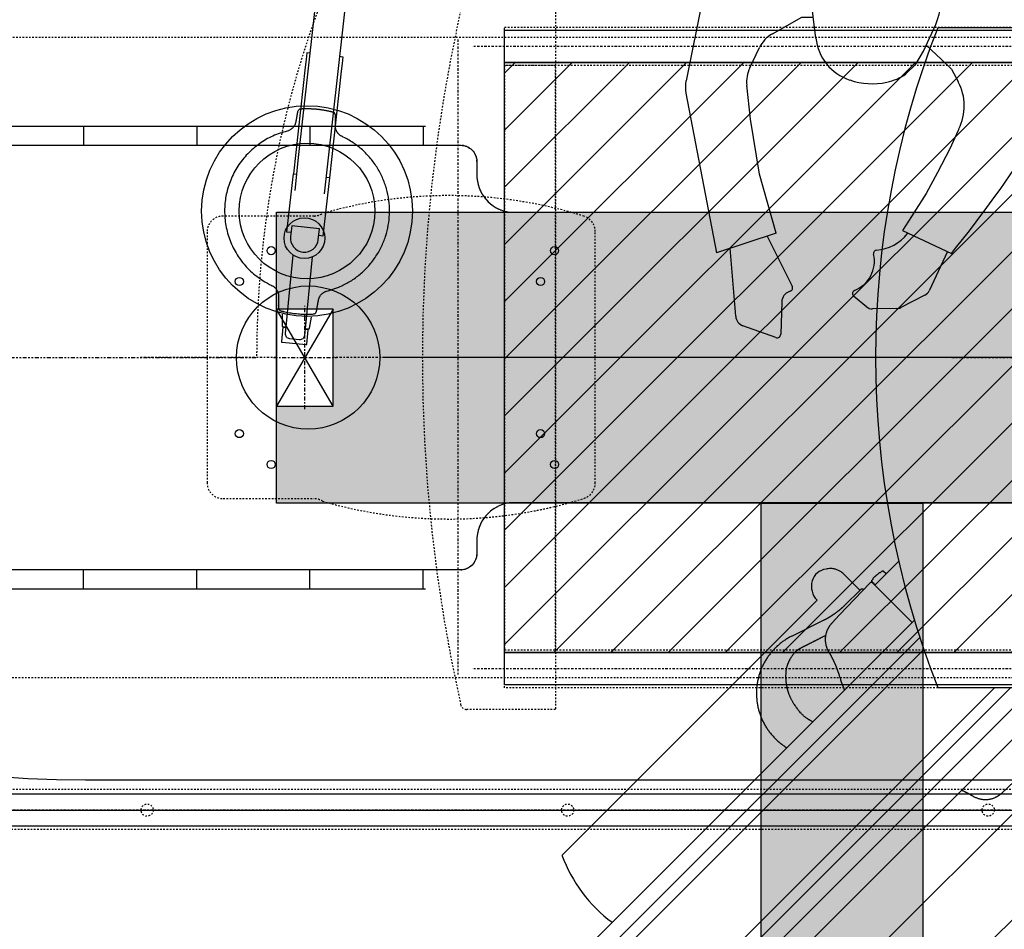
# Model space of a CAD drawing. Units: inches. Extents: x 20 to 807, y 20 to 565.
# Drawn here: x 163 to 224, y 218 to 274 of the extents above; entities that cross this region are included whole.
import ezdxf

# ---------------------------------------------------------------- set-up
doc = ezdxf.new("R2010")
doc.units = ezdxf.units.IN
doc.header["$LTSCALE"] = 5
for name, pattern in [('AXES', [2, 1.25, -0.25, 0.25, -0.25]), ('AXES2', [1.125, 0.75, -0.125, 0.125, -0.125]), ('CACHE', [0.375, 0.25, -0.125]), ('FANTOME', [2.5, 1.25, -0.25, 0.25, -0.25, 0.25, -0.25])]:
    doc.linetypes.add(name, pattern=pattern)
for name, color, linetype in [('GE-ANCHORAGE_CEILING', 204, 'Continuous'), ('GE-ANCHORAGE_FLOOR', 222, 'Continuous'), ('GE-CLEARANCE', 83, 'FANTOME'), ('GE-DIMS', 83, 'Continuous'), ('GE-ELEC_EQUIPMENT', 232, 'Continuous'), ('GE-EQUIPMENT', 140, 'Continuous'), ('GE-EQUIPMENT_INSERTION', 140, 'Continuous'), ('GE-EQUIPMENT_LIGHT', 141, 'Continuous'), ('GE-EQUIPMENT_MOVEMENT', 241, 'CACHE'), ('GE-EQUIPMENT_OUTLINE', 131, 'CACHE'), ('GE-FURNITURE', 8, 'Continuous'), ('GE-MAIN_AXIS', 83, 'AXES2'), ('GE-STRUCTURAL_ELEMENTS_CEILING', 204, 'Continuous')]:
    doc.layers.add(name, color=color, linetype=linetype)
doc.layers.add('GE-DESIGNER_WARNING', color=1, linetype='Continuous', plot=False)

# ---------------------------------------------------------------- blocks, each defined once
blk = doc.blocks.new('GE-EUR00780')
at = {"layer": 'GE-MAIN_AXIS'}
blk.add_line((-500, 0), (500, 0), dxfattribs=at)
blk = doc.blocks.new('*U318')
at = {"transparency": 33554687}
h = blk.add_hatch(dxfattribs=at)
h.set_pattern_fill('CABLETRAY', color=256, scale=30)
h.set_pattern_definition([(0, (8907.566, 17107.926), (0, 27), [0, -12]), (90, (8907.566, 17107.926), (-75, 5e-15), [0, -6])])
h.paths.add_polyline_path([(6348.7, -457.2), (6348.7, 0), (190.2, 0), (190.2, -457.2)])
blk.add_lwpolyline([(190.2, 0), (6348.7, 0), (6348.7, -457.2), (190.2, -457.2)], close=True)
blk = doc.blocks.new('*U319')
at = {"transparency": 33554687}
h = blk.add_hatch(dxfattribs=at)
h.set_pattern_fill('CABLETRAY', color=256, scale=30)
h.set_pattern_definition([(0, (4753.977, 17311.126), (0, 27), [0, -12]), (90, (4753.98, 17311.126), (-75, 5e-15), [0, -6])])
h.paths.add_polyline_path([(2278.6, -254), (2278.6, 0), (106.7, 0), (106.7, -254)])
blk.add_lwpolyline([(106.7, 0), (2278.6, 0), (2278.6, -254), (106.7, -254)], close=True)
blk = doc.blocks.new('EUR00070_1')
at = {"layer": 'GE-EQUIPMENT_LIGHT', "ltscale": 5}
for p, q in [((-80.6, 100), (80.6, 100)), ((-1070.6, 79.1), (-909.4, 79.1)), ((-885.2, 66.7), (-104.6, 87.9)), ((109.5, 77.8), (119.1, 42.2)), ((119.1, -42.2), (109.5, -77.8)), ((-885.2, -66.7), (-104.6, -87.9)), ((-1070.6, -79.1), (-909.4, -79.1)), ((-80.6, -100), (80.6, -100))]:
    blk.add_line(p, q, dxfattribs=at)
at = {"layer": 'GE-EQUIPMENT_LIGHT'}
for p, q in [((-990, -22.4), (-990, 17.6)), ((0, -20), (0, 20)), ((-20, 0), (20, 0)), ((-1010, -2.4), (-970, -2.4))]:
    blk.add_line(p, q, dxfattribs=at)
at = {"layer": 'GE-EQUIPMENT_LIGHT', "ltscale": 5}
blk.add_circle((0, 0), 183.4, dxfattribs=at)
for centre, radius, start, end in [((-80.6, 70), 30, 90, 143.3612), ((80.6, 70), 30, 15, 90), ((-1066.1, 35.9), 43.5, 95.928, 171.5902), ((-909.4, 49.1), 30, 36.0206, 90), ((-961.6, 0), 153.4, 164.0151, 195.9849), ((-28.4, 0), 153.4, 344.0151, 15.9849), ((-1066.1, -35.9), 43.5, 188.4098, 264.072), ((-909.4, -49.1), 30, 270, 323.9794), ((-80.6, -70), 30, 216.6388, 270), ((80.6, -70), 30, 270, 345)]:
    blk.add_arc(centre, radius, start, end, dxfattribs=at)
blk = doc.blocks.new('*U446')
at = {"rotation": 154.4236692084614}
blk.add_blockref('EUR00070_1', (0, 0), dxfattribs=at)
blk = doc.blocks.new('GE-EUR00231')
for p, q in [((160.5, 512.5), (162.2, 563.8)), ((169.9, 569), (221.5, 550.3)), ((232.8, 535.5), (241.8, 428.6)), ((-64.3, 502.2), (-26.5, 521.8)), ((-19.8, 523.4), (17.8, 523.9)), ((47.7, 503.3), (27.7, 520.3)), ((-99.5, 433.9), (-71.1, 495.2)), ((147.2, 496.2), (149.2, 496.9)), ((183.3, 409.5), (144.1, 488.2)), ((-29.2, 400.4), (-105.8, 437)), ((169.5, 404.9), (262.8, 435.5)), ((311, 184.7), (262.8, 435.5)), ((169.5, 404.9), (195.7, 312.3)), ((-43, 378.8), (-29.2, 400.4)), ((-66.2, 342.3), (-43, 378.8)), ((-84.3, 309.5), (-66.2, 342.3)), ((-103.2, 272.4), (-84.3, 309.5)), ((195.7, 312.3), (209.5, 225.9)), ((-116.4, 243.3), (-103.2, 272.4)), ((-117.4, 241.2), (-116.4, 243.3)), ((209.5, 225.9), (215.5, 172.5)), ((-116.3, 166.7), (-116.4, 166.9)), ((-105.9, 147.4), (-116.3, 166.7)), ((272.9, -23.2), (310.9, 165.4)), ((-90.5, 131.8), (-105.9, 147.4)), ((-34.3, 154.6), (-49.9, 139.1)), ((210.9, 145.2), (195.6, 113.3)), ((-66.1, 109.7), (-90.5, 131.8)), ((-49.9, 139.1), (-61.8, 118.7)), ((-61.8, 118.7), (-81.3, 77.2)), ((115.9, 30.2), (107.3, 98.2)), ((175.1, 91.5), (128.9, 65.5)), ((128.9, 65.5), (111.4, 65.4)), ((198.3, -195.1), (269.6, -33.5)), ((-247.4, -57.9), (-228.4, -109.5)), ((-228.4, -109.5), (-194.5, -150.1)), ((-50.8, -135.9), (-21.1, -144.7)), ((-194.5, -150.1), (71.1, -252.4)), ((-21.1, -144.7), (0.6, -148)), ((0.6, -148), (31.7, -148.2)), ((193.4, -205.4), (198.3, -195.1))]:
    blk.add_line(p, q)
for centre, radius, start, end in [((167.9, 563.6), 5.76, 70.0136, 178.0968), ((215.6, 534), 17.3, 4.792, 70.0136), ((-19.6, 508.4), 15, 90.7095, 117.3271), ((18, 508.9), 15, 49.5424, 90.7095), ((143.2, 513.1), 17.3, 290.403, 358.0968), ((-57.5, 488.9), 15, 117.3271, 155.14), ((64.3, 449), 49.2, 111.4553, 193.2191), ((44.5, 499.5), 5, 291.4553, 49.5424), ((149.2, 490.8), 5.76, 110.403, 206.5185), ((1610.5, -941.1), 2201.1, 141.239, 147.0985), ((11.5, 436.6), 5, 274.7178, 13.2191), ((17.8, 361.2), 70.6, 94.7178, 141.0967), ((-153.6, 200.2), 100, 147.0985, 176.3338), ((-46.1, 205), 80, 153.1128, 208.4177), ((1270.3, 109), 1526.8, 176.3338, 186.2759), ((18.6, 63.2), 106.9, 70.8472, 102.4977), ((165.8, 166.9), 50, 334.2865, 6.4792), ((261.9, 175.3), 50, 348.6081, 10.8826), ((11.2, 91.1), 78.1, 101.6316, 125.6458), ((29.6, 90.4), 77.6, 5.7869, 71.9797), ((150.5, 135), 50, 299.4228, 334.2865), ((174, -12.5), 270.6, 160.6437, 189.8346), ((-163.5, 20.2), 279.5, 330.9581, 2.0525), ((223.9, -13.3), 50, 336.1715, 348.6081), ((13.6, -51.1), 106.5, 184.0714, 232.7639), ((24.6, -84.1), 64.5, 276.2801, 330.7899), ((100.3, -145.7), 110.6, 254.7164, 328.184)]:
    blk.add_arc(centre, radius, start, end)
blk = doc.blocks.new('GE-EUR00789')
at = {"layer": 'GE-ANCHORAGE_FLOOR'}
for centre, radius in [((-152, 168), 6.35), ((293, 168), 6.35), ((-130, 119.5), 6.35), ((343, 119.5), 6.35), ((235, 0), 112.5), ((-130, -119.5), 6.35), ((343, -119.5), 6.35), ((-152, -168), 6.35), ((293, -168), 6.35)]:
    blk.add_circle(centre, radius, dxfattribs=at)
at = {"layer": 'GE-EQUIPMENT'}
blk.add_lwpolyline([(-30, 288.2), (-30, 308.1, -0.41422), (-4.6, 333.5), (1902.6, 333.5, -0.414219), (1928, 308.1), (1928, -308.1, -0.414219), (1902.6, -333.5), (-4.6, -333.5, -0.41422), (-30, -308.1), (-30, -288.2, 0.381039), (-80.8, -228.5), (-995.2, -228.5, -0.414088), (-1041.3, -182.4), (-1041.3, -131.6, 0.414067), (-1071.4, -101.5), (-1306.5, -101.5, -0.999948), (-1306.5, 101.5), (-1071.4, 101.5, 0.414067), (-1041.3, 131.6), (-1041.3, 182.4, -0.414088), (-995.2, 228.5), (-80.8, 228.5, 0.381039), (-30, 288.2)], format="xyb", dxfattribs=at)
at = {"layer": 'GE-EQUIPMENT_LIGHT'}
for p, q in [((1859.4, 363.4), (50.4, 363.4)), ((54.4, 363.4), (54.4, 333.5)), ((232.2, 363.4), (232.2, 333.5)), ((410, 363.4), (410, 333.5)), ((587.8, 363.4), (587.8, 333.5)), ((54.4, -363.4), (54.4, -333.5)), ((232.2, -363.4), (232.2, -333.5)), ((410, -363.4), (410, -333.5)), ((587.8, -363.4), (587.8, -333.5)), ((1859.4, -363.4), (50.4, -363.4))]:
    blk.add_line(p, q, dxfattribs=at)
at = {"layer": 'GE-EQUIPMENT_LIGHT', "linetype": 'CACHE'}
blk.add_lwpolyline([(-198.1, -222.1, 0.03031), (-114.4, -242.8, 0.116456), (212.2, -226.4, -0.144529), (225.6, -222.4), (368.3, -222.4, 0.414214), (393.7, -197), (393.7, 196.3, 0.414214), (368.3, 221.7), (225.6, 221.7, -0.144529), (212.2, 225.7, 0.116456), (-114.4, 242, 0.03031), (-198.1, 221.3, 0.328009), (-215.9, 197.1), (-215.9, -197.9, 0.328009)], format="xyb", close=True, dxfattribs=at)
at = {"layer": 'GE-EQUIPMENT_MOVEMENT'}
for points in [[(1902.6, -503.4), (-1649.6, -503.4), (-1649.6, -473.5), (-1704.6, -473.5, -0.41422), (-1730, -448.1), (-1730, -428.2, 0.381039), (-1780.8, -368.5), (-2715.9, -368.5, -0.414214)], [(-2715.9, 368.5), (-1780.8, 368.5, 0.381039), (-1730, 428.2), (-1730, 448.1, -0.41422), (-1704.6, 473.5), (-1649.6, 473.5), (-1649.6, 503.4), (1902.6, 503.4, -0.414214)]]:
    blk.add_lwpolyline(points, format="xyb", dxfattribs=at)
at = {"layer": 'GE-EQUIPMENT_OUTLINE'}
blk.add_lwpolyline([(-30, 288.2), (-30, 308.1, -0.41422), (-4.6, 333.5), (1902.6, 333.5, -0.414219), (1928, 308.1), (1928, -308.1, -0.414219), (1902.6, -333.5), (-4.6, -333.5, -0.41422), (-30, -308.1), (-30, -288.2, 0.381039), (-80.8, -228.5), (-995.2, -228.5, -0.414088), (-1041.3, -182.4), (-1041.3, -131.6, 0.414067), (-1071.4, -101.5), (-1306.5, -101.5, -0.999948), (-1306.5, 101.5), (-1071.4, 101.5, 0.414067), (-1041.3, 131.6), (-1041.3, 182.4, -0.414088), (-995.2, 228.5), (-80.8, 228.5, 0.381039), (-30, 288.2)], format="xyb", dxfattribs=at)
at = {"layer": 'GE-MAIN_AXIS'}
for p, q in [((0, -500), (0, 500)), ((-500, 0), (500, 0))]:
    blk.add_line(p, q, dxfattribs=at)
blk = doc.blocks.new('*U314')
blk.add_wipeout([(0, 88.9), (152.4, 88.9), (152.4, 0), (0, 0)])
at = {"color": 83, "linetype": 'AXES'}
for p, q in [((76.2, -5), (76.2, 93.9)), ((157.4, 44.45), (-5, 44.45))]:
    blk.add_line(p, q, dxfattribs=at)
for p, q in [((0, 88.9), (152.4, 0)), ((152.4, 88.9), (0, 0))]:
    blk.add_line(p, q)
blk.add_lwpolyline([(0, 0), (152.4, 0), (152.4, 88.9), (0, 88.9)], close=True)
blk = doc.blocks.new('*U673')
at = {"layer": 'GE-ANCHORAGE_CEILING'}
h = blk.add_hatch(dxfattribs=at)
h.set_pattern_fill('ANSI31', color=256, scale=20)
h.set_pattern_definition([(45, (7811.99, 4.6), (-44.90128, 44.90128), [])])
h.paths.add_polyline_path([(1202.6, -463.6), (1202.6, 463.6), (-4233, 463.6), (-4233, -463.6)])
blk.add_lwpolyline([(-4233, 463.6), (1202.6, 463.6), (1202.6, -463.6), (-4233, -463.6)], close=True, dxfattribs=at)
at = {"layer": 'GE-CLEARANCE'}
blk.add_lwpolyline([(-4233, -2092), (0, -2092, 0.414214), (2092, 0), (1592, 0)], format="xyb", dxfattribs=at)
at = {"layer": 'GE-EQUIPMENT'}
for p, q in [((883.4, 1361.4), (40.3, 518.3)), ((974.7, 1286.7), (206.2, 518.3)), ((372.1, 518.3), (1041.5, 1187.7)), ((1068.9, 1179.8), (407.4, 518.3)), ((1081.6, 1167.1), (432.9, 518.3)), ((1167.1, 1081.6), (544.1, 458.7)), ((1179.8, 1068.9), (550.5, 439.6)), ((558.9, 412.7), (1187.7, 1041.5)), ((811.2, 1005.9), (323.6, 518.3)), ((711.6, 381.3), (1112.4, 782.1)), ((421.8, 684.2), (358.2, 623.9)), ((751.5, 437.6), (701.9, 412.8)), ((687.9, 416.6), (688.8, 417.5)), ((624.2, 354.6), (562.5, 416.3)), ((628.5, 354), (677, 405)), ((677, 405), (687.9, 416.6)), ((668, 388.9), (643.9, 364.9)), ((583.6, 320.1), (621.1, 357.7)), ((623.1, 354.6), (620.7, 357.2)), ((644.5, 365.5), (669.7, 340.2)), ((603.5, 340), (607.6, 336))]:
    blk.add_line(p, q, dxfattribs=at)
for points in [[(466.8, 689), (464.9, 690.1, 0.014001), (463, 691, 0.014291), (461, 691.9, 0.014336), (459, 692.6, 0.014234), (457, 693.2, 0.014212), (454.9, 693.7, 0.014204), (452.8, 694, 0.014199), (450.7, 694.3, 0.014197), (448.6, 694.4, 0.014218), (446.5, 694.4, 0.014273), (444.4, 694.3, 0.01426), (442.2, 694.1, 0.014197), (440.1, 693.7, 0.014366), (438, 693.2, 0.014856), (436, 692.6, 0.013909), (434, 692, 0.013032), (432.4, 691.3, 0.012697), (431, 690.6, 0.009713), (429.9, 690.1, 0.008672), (429.1, 689.6, 0.006289), (428.4, 689.2, 0.004802), (427.9, 688.9, 0.004946), (427.3, 688.5, 0.004184), (426.7, 688.2, 0.004269), (426.2, 687.8, 0.004423), (425.7, 687.5, 0.004043), (425.3, 687.1, 0.003804), (424.8, 686.8, 0.003671), (424.4, 686.5, 0.003536), (424, 686.2, 0.003205), (423.7, 685.9, 0.003131), (423.3, 685.6, 0.003053), (423, 685.3, 0.00269), (422.7, 685.1, 0.002124), (422.5, 684.9, 0.002307), (422.3, 684.7, 0.002397), (422, 684.4, 0.002024), (421.8, 684.2, 0.002043)], [(484.2, 680, -0.001214), (483.4, 680.4, -0.001464), (482.5, 680.8, -0.001457), (481.6, 681.2, -0.001446), (480.7, 681.6, -0.001444), (479.9, 682, -0.001437), (479, 682.5, -0.00144), (478.2, 682.9, -0.001439), (477.3, 683.3, -0.001445), (476.5, 683.7, -0.001448), (475.7, 684.1, -0.001462), (475, 684.5, -0.001467), (474.2, 684.9, -0.001424), (473.5, 685.3, -0.001317), (472.7, 685.7, -0.001385), (472, 686.1, -0.001548), (471.3, 686.5, -0.001238), (470.7, 686.9, -0.00059), (470.1, 687.2, -0.001555), (469.4, 687.6, -0.002565), (468.4, 688.2, -0.001369), (467.1, 689, -0.000787)], [(467.1, 689), (467.1, 689, 0.016547), (467.1, 689, 0.017695), (467.1, 689, 0.017965), (467.1, 689, 0.016758), (467.1, 689, 0.015187), (467.1, 689, 0.013341), (467.1, 689, 0.012612), (467.1, 689, 0.011736), (467.1, 689, 0.008444), (467.1, 689, 0.005053), (467.1, 689, 0.007097), (467.1, 689, 0.005751), (467.1, 689, 0.00226), (467.1, 689, 0.001426)], [(751.5, 437.6), (754.2, 439, 0.007603), (756.9, 440.5, 0.007596), (759.5, 442.1, 0.007584), (762.1, 443.8, 0.007603), (764.7, 445.5, 0.007618), (767.2, 447.3, 0.007632), (769.6, 449.2, 0.007634), (772, 451.2, 0.007632), (774.3, 453.2, 0.007634), (776.5, 455.4, 0.007643), (778.7, 457.5, 0.007637), (780.8, 459.8, 0.007615), (782.9, 462.1, 0.007612), (784.8, 464.5, 0.007627), (786.7, 466.9, 0.007635), (788.5, 469.4, 0.007636), (790.3, 471.9, 0.007627), (791.9, 474.5, 0.007602), (793.5, 477.1, 0.007594), (795, 479.8, 0.007596), (796.4, 482.5, 0.007591), (797.8, 485.3, 0.007572), (799, 488.1, 0.007564), (800.2, 490.9, 0.007561), (801.2, 493.8, 0.007559), (802.2, 496.7, 0.00755), (803.1, 499.6, 0.007542), (803.9, 502.5, 0.007526), (804.6, 505.5, 0.007523), (805.2, 508.5, 0.007527), (805.8, 511.5, 0.007528), (806.2, 514.5, 0.007522), (806.6, 517.5, 0.007514), (806.8, 520.5, 0.007503), (807, 523.5, 0.007498), (807.1, 526.6, 0.007499), (807.1, 529.6, 0.007503), (806.9, 532.6, 0.007512), (806.7, 535.7, 0.007522), (806.5, 538.7, 0.007536), (806.1, 541.7, 0.007538), (805.6, 544.7, 0.007533), (805, 547.7, 0.007534), (804.4, 550.7, 0.007546), (803.6, 553.7, 0.007556), (802.8, 556.6, 0.00757), (801.9, 559.5, 0.007572), (800.8, 562.4, 0.007571), (799.7, 565.3, 0.00758), (798.5, 568.1, 0.007605), (797.3, 570.9, 0.007612), (795.9, 573.6, 0.007611), (794.4, 576.3, 0.007609), (792.9, 579, 0.007611), (791.3, 581.6, 0.00762), (789.6, 584.2, 0.007641), (787.8, 586.7, 0.007642), (785.9, 589.2, 0.007628), (784, 591.6, 0.007629), (782, 594, 0.007646), (779.9, 596.2, 0.007642), (777.8, 598.5, 0.007616), (775.6, 600.6, 0.007612), (773.3, 602.7, 0.007625), (771, 604.7, 0.00761), (768.6, 606.6, 0.007566), (766.2, 608.5, 0.007618), (763.7, 610.3, 0.007738), (761.1, 612, 0.005209), (759.3, 613.1, 0.007034)], [(718.4, 572.2, -0.009015), (720.4, 571.3, -0.005908), (721.6, 570.7, -0.006066), (722.8, 570.1, -0.006219), (724, 569.4, -0.006318), (725.2, 568.7, -0.006452), (726.4, 567.9, -0.006632), (727.6, 567.1, -0.006922), (728.8, 566.2, -0.00665), (730.1, 565.3, -0.006097), (731.3, 564.3, -0.007065), (732.6, 563.3, -0.0089), (733.9, 562.1, -0.006095), (735.1, 560.9, -0.000802), (736.3, 559.8, -0.010242), (737.8, 558.2, -0.017216), (740.1, 555.4, -0.007281), (743.3, 551.5, -0.003483)], [(746.4, 462.7), (747.2, 463.7, 0.007309), (748.1, 464.7, 0.006255), (748.9, 465.8, 0.005511), (749.8, 466.9, 0.005519), (750.7, 468.1, 0.005522), (751.6, 469.4, 0.005391), (752.4, 470.7, 0.005403), (753.3, 472, 0.005592), (754, 473.2, 0.005767), (754.8, 474.5, 0.005844), (755.4, 475.8, 0.005964), (756.1, 477, 0.006048), (756.7, 478.3, 0.006206), (757.2, 479.5, 0.006313), (757.7, 480.6, 0.006433), (758.1, 481.8, 0.006417), (758.5, 482.9, 0.006427), (758.9, 484, 0.006347), (759.2, 485.1, 0.00631), (759.5, 486.2, 0.006172), (759.8, 487.3, 0.006035), (760, 488.3, 0.005752), (760.2, 489.3, 0.005492), (760.4, 490.4, 0.005154), (760.6, 491.4, 0.004912), (760.7, 492.4, 0.004699), (760.8, 493.5, 0.004471), (760.9, 494.5, 0.004183), (761, 495.6, 0.004006), (761.1, 496.6, 0.003926), (761.1, 497.7, 0.003809), (761.2, 498.8, 0.003668), (761.2, 499.9, 0.003621), (761.2, 501.1, 0.003703), (761.2, 502.3, 0.003726), (761.2, 503.5, 0.003754), (761.1, 504.7, 0.0038), (761.1, 506, 0.003942), (761, 507.3, 0.004036), (760.9, 508.6, 0.004171), (760.7, 509.9, 0.004255), (760.5, 511.3, 0.004373), (760.3, 512.7, 0.004444), (760.1, 514.1, 0.00456), (759.9, 515.6, 0.004649), (759.6, 517.1, 0.004795), (759.3, 518.6, 0.004867), (758.9, 520.1, 0.004945), (758.5, 521.6, 0.004983), (758.1, 523.1, 0.005047), (757.6, 524.7, 0.005091), (757.1, 526.2, 0.005164), (756.5, 527.8, 0.005175), (756, 529.4, 0.005171), (755.3, 530.9, 0.005254), (754.7, 532.5, 0.005446), (754, 534.1, 0.005296), (753.2, 535.7, 0.004929), (752.5, 537.2, 0.005555), (751.6, 538.8, 0.006781), (750.7, 540.4, 0.004896), (749.8, 541.9, 0.001047), (749, 543.3, 0.00747), (747.9, 545.1, 0.013227), (745.9, 547.8, 0.00603), (743.2, 551.5, 0.003024)], [(669.7, 521.2), (669, 522.8, 0.006711)], [(676.6, 501.1), (676.6, 501.1, -0.001558), (676.6, 501.1, -0.00249), (676.6, 501.1, -0.002286), (676.6, 501.1, -0.000108), (676.6, 501.1, 0.001536), (676.6, 501.1, 0.002761), (676.6, 501.1, 0.006424), (676.6, 501.1, 0.013386), (676.6, 501.1, 0.011737), (676.6, 501.1, 0.001123), (676.6, 501.1, 0.025206), (676.6, 501.1, 0.049259), (676.6, 501.1, 0.021722), (676.6, 501.1, 0.010745)], [(693.6, 462.5), (693.2, 463, -0.001397), (692.9, 463.6, -0.001254), (692.5, 464.2, -0.001224), (692.2, 464.8, -0.001315), (691.8, 465.4, -0.0013), (691.5, 466.1, -0.001207), (691.1, 466.8, -0.001194), (690.7, 467.4, -0.001273), (690.3, 468.2, -0.001316), (689.9, 468.9, -0.001357), (689.5, 469.6, -0.001391), (689.1, 470.4, -0.001445), (688.7, 471.2, -0.001458), (688.3, 471.9, -0.001453), (687.9, 472.8, -0.001442), (687.5, 473.6, -0.001439), (687, 474.4, -0.001432), (686.6, 475.3, -0.001436), (686.2, 476.1, -0.001435), (685.8, 477, -0.001443), (685.4, 477.9, -0.001447), (685, 478.8, -0.001459), (684.5, 479.7, -0.001467), (684.1, 480.7, -0.001484), (683.7, 481.6, -0.001496), (683.3, 482.6, -0.001515), (682.9, 483.5, -0.001533), (682.5, 484.5, -0.001563), (682.1, 485.5, -0.001575), (681.7, 486.5, -0.001583), (681.3, 487.5, -0.001598), (680.9, 488.5, -0.001622), (680.5, 489.5, -0.001565), (680.1, 490.5, -0.001455), (679.8, 491.5, -0.001608), (679.4, 492.6, -0.001923), (679, 493.7, -0.001445), (678.7, 494.7, -0.000471), (678.3, 495.6, -0.002061), (677.9, 496.8, -0.003556), (677.4, 498.7, -0.001722), (676.6, 501.1, -0.000904)], [(688.8, 417.5), (688.9, 417.6, 0.014023), (689.2, 417.9, 0.00278), (689.5, 418.3, 0.002347), (690, 418.8, 0.004262), (690.5, 419.4, 0.005072), (691, 420.1, 0.005916), (691.6, 420.8, 0.006422), (692.2, 421.6, 0.006795), (692.8, 422.5, 0.007042), (693.4, 423.5, 0.007556), (694, 424.5, 0.00787), (694.6, 425.6, 0.008305), (695.2, 426.7, 0.008601), (695.8, 427.9, 0.009137), (696.3, 429.2, 0.009128), (696.8, 430.5, 0.009208), (697.3, 431.8, 0.00944), (697.7, 433.2, 0.009295), (698, 434.5, 0.009202), (698.3, 435.9, 0.009237), (698.6, 437.2, 0.009254), (698.7, 438.6, 0.009217), (698.9, 439.9, 0.009208), (699, 441.3, 0.009222), (699, 442.7, 0.0092), (699, 444.1, 0.009142), (699, 445.4, 0.00922), (698.8, 446.8, 0.009413), (698.7, 448.2, 0.009153), (698.5, 449.5, 0.008554), (698.2, 450.9, 0.009452), (697.9, 452.2, 0.011306), (697.5, 453.6, 0.008575), (697.1, 454.9, 0.002904), (696.7, 456.1, 0.012146), (696.1, 457.5, 0.021057), (695.1, 459.7, 0.010283), (693.6, 462.5, 0.005397)], [(693.6, 462.5), (693.6, 462.5, 0.003753), (693.6, 462.5, 0.004567), (693.6, 462.5, 0.004836), (693.6, 462.5, 0.004169), (693.6, 462.5, 0.003746), (693.6, 462.5, 0.003384), (693.6, 462.5, 0.002697), (693.6, 462.5, 0.001115), (693.6, 462.5, 0.000887), (693.6, 462.5, 0.002655), (693.6, 462.5, -0.00292), (693.6, 462.5, -0.014501), (693.6, 462.5, -0.009748), (693.6, 462.5, -0.005446)], [(698.5, 436.7, -0.000076), (698.8, 436.9, -0.000285), (700.4, 437.7, -0.000235), (701.9, 438.5, -0.000192), (703.4, 439.3, -0.000146), (705, 440.1, -0.000125), (706.5, 440.8, -0.000122), (708, 441.6, -0.000133), (709.5, 442.4, -0.000161), (711, 443.1, -0.000178), (712.4, 443.9, -0.000185), (713.8, 444.6, -0.000192), (715.2, 445.3, -0.000198), (716.6, 446, -0.000197), (717.9, 446.7, -0.000185), (719.2, 447.3, -0.000173), (720.5, 448, -0.000156), (721.7, 448.6, -0.00014), (723, 449.2, -0.000119), (724.1, 449.8, -0.000084), (725.3, 450.4, -0.000022), (726.4, 450.9, 0.000036), (727.5, 451.5, 0.000104), (728.6, 452, 0.000175), (729.6, 452.5, 0.000266), (730.6, 453, 0.000373), (731.6, 453.5, 0.000519), (732.5, 454, 0.000664), (733.5, 454.5, 0.000832), (734.3, 455, 0.001003), (735.2, 455.4, 0.001203), (736, 455.9, 0.00142), (736.8, 456.3, 0.001684), (737.6, 456.7, 0.002031), (738.3, 457.1, 0.002508), (739.1, 457.5, 0.002799), (739.7, 457.9, 0.002938), (740.4, 458.3, 0.00381), (741, 458.7, 0.005176), (741.7, 459.2, 0.004068), (742.3, 459.6, 0.001532), (742.8, 459.9, 0.006167), (743.5, 460.5, 0.007676), (744.7, 461.4, 0.002852), (746.4, 462.7, 0.001447)], [(777.2, 456.1), (777.2, 456, -0.000136), (777.2, 456, -0.000136), (777.1, 456, -0.000136), (777.1, 455.9, -0.000136), (777.1, 455.9, -0.00013), (777.1, 455.9, -0.00012), (777, 455.9, -0.000129), (777, 455.8, -0.000149), (777, 455.8, -0.000113), (776.9, 455.8, -0.000043), (776.9, 455.7, -0.000151), (776.9, 455.7, -0.00025), (776.8, 455.7, -0.000122), (776.8, 455.6, -0.000065)], [(701.9, 412.8), (701.3, 412.5, 0.001236), (700.7, 412.2, 0.001235), (700, 411.9, 0.001234), (699.4, 411.6, 0.001235), (698.8, 411.2, 0.001236), (698.2, 410.9, 0.001236), (697.6, 410.6, 0.001237), (697, 410.2, 0.001237), (696.4, 409.9, 0.001237), (695.8, 409.6, 0.001238), (695.2, 409.2, 0.001238), (694.6, 408.9, 0.001238), (694, 408.5, 0.001239), (693.4, 408.2, 0.001239), (692.8, 407.8, 0.001239), (692.2, 407.5, 0.00124), (691.6, 407.1, 0.00124), (691, 406.7, 0.00124), (690.4, 406.4, 0.00124), (689.8, 406, 0.001241), (689.2, 405.6, 0.001241), (688.6, 405.3, 0.001241), (688.1, 404.9, 0.001241), (687.5, 404.5, 0.001241), (686.9, 404.1, 0.001241), (686.3, 403.7, 0.001241), (685.8, 403.3, 0.001242), (685.2, 403, 0.001242), (684.6, 402.6, 0.001242), (684, 402.2, 0.001242), (683.5, 401.8, 0.001242), (682.9, 401.4, 0.001242), (682.3, 400.9, 0.001242), (681.8, 400.5, 0.001242), (681.2, 400.1, 0.001242), (680.7, 399.7, 0.001242), (680.1, 399.3, 0.001242), (679.6, 398.9, 0.001241), (679, 398.4, 0.001241), (678.5, 398, 0.001242), (677.9, 397.6, 0.001241), (677.4, 397.2, 0.00124), (676.8, 396.7, 0.001241), (676.3, 396.3, 0.001243), (675.7, 395.8, 0.00124), (675.2, 395.4, 0.001232), (674.7, 395, 0.001243), (674.1, 394.5, 0.001267), (673.6, 394.1, 0.001231), (673.1, 393.6, 0.00115), (672.6, 393.2, 0.001268), (672, 392.7, 0.001511), (671.5, 392.2, 0.001147), (671, 391.8, 0.000396), (670.6, 391.4, 0.001616), (670, 390.8, 0.002779), (669.1, 390, 0.00136), (668, 388.9, 0.000721)], [(669.7, 340.2, 0.028018), (672.8, 337.5, 0.046117), (675, 336.1, 0.012955), (679.5, 333.8, 0.028724), (681.7, 332.9, 0.03582), (683.8, 332.4, 0.014172), (689.5, 331.5, 0.054293), (690.8, 331.5, 0.01007), (697.8, 332.3, 0.296843), (719.5, 351, 0.269369), (711.9, 381.3, 0.019477)], [(638.6, 364.6, 0.001926), (638.6, 364.6, 0.002807), (638.7, 364.5, 0.003306), (638.8, 364.5, 0.003651), (638.8, 364.4, 0.004046), (638.9, 364.4, 0.004349), (639, 364.4, 0.004748), (639, 364.3, 0.005044), (639.1, 364.3, 0.005417), (639.2, 364.2, 0.005747), (639.3, 364.2, 0.006209), (639.4, 364.1, 0.006355), (639.5, 364.1, 0.006341), (639.6, 364.1, 0.006235), (639.7, 364, 0.006087), (639.7, 364, 0.005996), (639.8, 364, 0.005983), (639.9, 363.9, 0.005985), (640, 363.9, 0.006036), (640.1, 363.9, 0.006104), (640.2, 363.8, 0.006223), (640.4, 363.8, 0.006372), (640.5, 363.8, 0.006598), (640.6, 363.8, 0.006767), (640.7, 363.8, 0.006889), (640.8, 363.8, 0.006905), (640.9, 363.8, 0.006771), (641, 363.8, 0.006652), (641.1, 363.8, 0.006513), (641.2, 363.8, 0.006415), (641.3, 363.8, 0.006346), (641.4, 363.8, 0.006331), (641.5, 363.8, 0.006384), (641.6, 363.8, 0.006434), (641.7, 363.8, 0.006496), (641.8, 363.8, 0.006533), (641.9, 363.8, 0.006551), (642, 363.9, 0.00655), (642.1, 363.9, 0.006526), (642.2, 363.9, 0.006511), (642.3, 364, 0.006502), (642.4, 364, 0.006499), (642.5, 364, 0.006502), (642.6, 364.1, 0.006483), (642.7, 364.1, 0.006445), (642.8, 364.1, 0.006508), (642.9, 364.2, 0.006654), (643, 364.2, 0.006473), (643.1, 364.3, 0.006041), (643.2, 364.3, 0.006656), (643.2, 364.4, 0.007928), (643.3, 364.5, 0.00602), (643.4, 364.5, 0.002055), (643.5, 364.6, 0.00849), (643.6, 364.6, 0.014716), (643.7, 364.8, 0.00721), (643.9, 364.9, 0.003811)], [(621.2, 344.3), (620.7, 343.8, -0.001913), (620.1, 343.2, -0.00175), (619.5, 342.7, -0.00192), (618.9, 342.2, -0.002297), (618.3, 341.7, -0.001744), (617.8, 341.2, -0.000599), (617.2, 340.8, -0.002455), (616.6, 340.2, -0.004219), (615.5, 339.4, -0.00206), (614.1, 338.3, -0.001091)], [(624.3, 353.4), (624.3, 353.5, -0.000339), (624.3, 353.5, -0.000232), (624.2, 353.5, -0.00015), (624.2, 353.5, -0.000085), (624.2, 353.5, -0.000047), (624.2, 353.6, -0.000022), (624.1, 353.6, -0.000008), (624.1, 353.6, 0), (624.1, 353.6, 0.000003), (624, 353.7, 0.000001), (624, 353.7, 0.000001), (624, 353.8, 0.000001), (623.9, 353.8, 0.000001), (623.9, 353.9, 0.000001), (623.8, 353.9, 0.000001), (623.8, 353.9, 0.000001), (623.7, 354, 0), (623.7, 354, -0.000001), (623.6, 354.1, 0.000001), (623.6, 354.2, 0.000006), (623.5, 354.2, 0), (623.5, 354.3, -0.000019), (623.4, 354.3, 0.000024), (623.4, 354.4, 0.000086), (623.3, 354.5, 0.000044), (623.1, 354.6, 0.00002)], [(624.2, 354.6), (624.9, 353.9, -0.003223), (624.9, 353.9, -0.004375), (625, 353.9, -0.003498), (625, 353.9, -0.000061), (625, 353.9, 0.001099), (625, 353.9, 0.000226), (625, 353.9, -0.000056), (625, 353.9, 0.000179), (625, 353.9, 0.000253), (625, 353.9, 0.000185), (625, 353.9, 0.000188), (625, 353.9, 0.00026), (625, 353.9, 0.000302), (625, 353.9, 0.000328), (625, 353.9, 0.000233), (625, 353.9, 0.000008), (625, 353.9, 0.000102), (625, 353.9, 0.000509), (625, 353.9, 0.000875), (625, 353.9, 0.001275), (625, 353.9, 0.001136), (625, 353.8, 0.000621), (625, 353.8, 0.000242), (625, 353.8, -0.000111), (625, 353.8, -0.000378), (625, 353.8, -0.000646), (625.1, 353.8, -0.000929), (625.1, 353.8, -0.001322), (625.1, 353.8, -0.000563), (625.1, 353.8, 0.001336), (625.1, 353.8, 0.002517), (625.1, 353.8, 0.003255), (625.1, 353.8, 0.003208), (625.1, 353.8, 0.003035), (625.1, 353.8, 0.002539), (625.1, 353.7, 0.002072), (625.2, 353.7, 0.002041), (625.2, 353.7, 0.002483), (625.2, 353.7, 0.002855), (625.2, 353.7, 0.003498), (625.3, 353.6, 0.003887), (625.3, 353.6, 0.004364), (625.4, 353.6, 0.004777), (625.4, 353.6, 0.005415), (625.5, 353.5, 0.005732), (625.5, 353.5, 0.00599), (625.6, 353.5, 0.005947), (625.6, 353.5, 0.005716), (625.7, 353.4, 0.005597), (625.7, 353.4, 0.005621), (625.8, 353.4, 0.005669), (625.8, 353.4, 0.005794), (625.9, 353.3, 0.005946), (625.9, 353.3, 0.00618), (626, 353.3, 0.006298), (626.1, 353.3, 0.006274), (626.1, 353.3, 0.006258), (626.2, 353.2, 0.006242), (626.2, 353.2, 0.006226), (626.3, 353.2, 0.006202), (626.4, 353.2, 0.00618), (626.4, 353.2, 0.006154), (626.5, 353.2, 0.006129), (626.5, 353.2, 0.0061), (626.6, 353.2, 0.006072), (626.7, 353.2, 0.006043), (626.7, 353.2, 0.006021), (626.8, 353.2, 0.006009), (626.8, 353.2, 0.006002), (626.9, 353.2, 0.006), (627, 353.2, 0.006003), (627, 353.2, 0.006014), (627.1, 353.2, 0.006028), (627.1, 353.2, 0.006048), (627.2, 353.2, 0.006074), (627.3, 353.3, 0.006111), (627.3, 353.3, 0.006139), (627.4, 353.3, 0.006165), (627.4, 353.3, 0.006168), (627.5, 353.3, 0.006144), (627.5, 353.3, 0.006127), (627.6, 353.4, 0.006114), (627.7, 353.4, 0.006111), (627.7, 353.4, 0.006116), (627.8, 353.4, 0.006099), (627.8, 353.5, 0.006063), (627.9, 353.5, 0.006119), (627.9, 353.5, 0.006252), (628, 353.5, 0.00608), (628, 353.6, 0.005677), (628.1, 353.6, 0.006239), (628.1, 353.6, 0.007396), (628.2, 353.7, 0.005624), (628.2, 353.7, 0.001976), (628.3, 353.8, 0.007895), (628.3, 353.8, 0.013552), (628.4, 353.9, 0.006637), (628.5, 354, 0.003518)], [(626.6, 351), (626.6, 351.1, 0.000209), (626.5, 351.2, 0.000084), (626.4, 351.3, 0.000051), (626.2, 351.4, 0.000037), (626.1, 351.6, 0.000018), (625.9, 351.7, 0.000005), (625.7, 351.9, 0.000018), (625.5, 352.2, 0.00002), (625, 352.7, 0.000007), (624.3, 353.4, 0.000003)], [(624.5, 348), (624.4, 348, -0.021597), (624.4, 348.1, -0.022203), (624.4, 348.1, -0.021986), (624.4, 348.2, -0.021394), (624.4, 348.2, -0.020339), (624.4, 348.3, -0.018715), (624.4, 348.3, -0.020264), (624.4, 348.4, -0.024113), (624.4, 348.4, -0.018382), (624.4, 348.5, -0.005852), (624.4, 348.5, -0.026322), (624.4, 348.6, -0.048605), (624.5, 348.6, -0.02397), (624.6, 348.7, -0.012308)], [(624.4, 347.2), (624.4, 347.3, 0.021601), (624.4, 347.3, 0.022256), (624.5, 347.3, 0.022066), (624.5, 347.4, 0.021464), (624.5, 347.4, 0.020407), (624.5, 347.5, 0.018781), (624.5, 347.5, 0.020313), (624.5, 347.6, 0.02413), (624.5, 347.6, 0.018408), (624.5, 347.7, 0.005911), (624.5, 347.7, 0.026287), (624.5, 347.8, 0.048497), (624.5, 347.9, 0.023952), (624.5, 348, 0.012314)], [(626.6, 350.7), (626.7, 350.8, 0.026582), (626.7, 350.8, 0.049047), (626.7, 350.9, 0.067522), (626.7, 350.9, 0.042468), (626.7, 350.9, 0.025719), (626.7, 350.9, 0.028345), (626.7, 351, 0.029856), (626.7, 351, 0.023003), (626.6, 351, 0.017229), (626.6, 351, 0.013919), (626.6, 351, 0.013602), (626.6, 351, 0.00696), (626.6, 351, -0.001197), (626.6, 351, 0.008757), (626.6, 351), (626.6, 351, -0.000259), (626.6, 351), (626.6, 351, -0.006699), (626.6, 351, 0.002649), (626.6, 351, 0.000202), (626.6, 351, -0.000528), (626.6, 351, 0.000051), (626.6, 351, 0.000217), (626.6, 351, 0.00008), (626.6, 351, 0.000038), (626.6, 351, 0.000068), (626.6, 351, 0.000076), (626.6, 351, 0.000067), (626.6, 351, 0.000063), (626.6, 351, 0.000064), (626.6, 351, 0.000063), (626.6, 351, 0.000062), (626.6, 351, 0.00006), (626.6, 351, 0.00006), (626.6, 351, 0.000058), (626.6, 351, 0.000058), (626.6, 351, 0.000057), (626.6, 351, 0.000056), (626.6, 351, 0.000055), (626.6, 351, 0.000055), (626.6, 351, 0.000054), (626.6, 351, 0.000054), (626.6, 351, 0.000053), (626.6, 351, 0.000053), (626.6, 351, 0.000052), (626.6, 351, 0.000052), (626.6, 351, 0.000051), (626.6, 351, 0.000051), (626.6, 351, 0.00005), (626.6, 351, 0.00005), (626.6, 351, 0.00005), (626.6, 351, 0.000049), (626.6, 351, 0.000049), (626.6, 351, 0.000049), (626.6, 351, 0.000048), (626.6, 351, 0.000048), (626.6, 351, 0.000048), (626.6, 351, 0.000047), (626.6, 351, 0.000047), (626.6, 351, 0.000048), (626.6, 351, 0.000046), (626.6, 351, 0.000042), (626.6, 351, 0.000047), (626.6, 351, 0.000057), (626.6, 351, 0.000042), (626.6, 351, 0.000012), (626.6, 351, 0.00006), (626.6, 351, 0.000103), (626.6, 351, 0.000048), (626.6, 351, 0.000025)], [(607.6, 336), (607.7, 335.8, 0.032181), (607.9, 335.7, 0.028335), (608.1, 335.6, 0.029224), (608.3, 335.5, 0.036385), (608.5, 335.5, 0.030097), (608.8, 335.4, 0.014862), (609, 335.4, 0.038682), (609.2, 335.5, 0.065544), (609.6, 335.6, 0.034787), (610, 335.9, 0.018506)], [(613, 338.3, -0.005712), (613, 338.3, -0.009792), (613.1, 338.3, -0.012713), (613.1, 338.3, -0.009697), (613.1, 338.3, -0.002328), (613.1, 338.3, -0.015509), (613.1, 338.3, -0.030304), (613.2, 338.2, -0.015267), (613.2, 338.2, -0.007916)], [(613.2, 338.2), (613.3, 338.2, 0.01308), (613.3, 338.2, 0.013799), (613.3, 338.1, 0.013229), (613.4, 338.1, 0.011602), (613.4, 338.1, 0.013213), (613.4, 338.1, 0.01799), (613.5, 338.1, 0.020249), (613.5, 338.1, 0.02088), (613.6, 338.1, 0.019462), (613.6, 338.1, 0.016582), (613.6, 338.1, 0.014777), (613.7, 338.1, 0.013455), (613.7, 338.1, 0.01264), (613.8, 338.1, 0.012028), (613.8, 338.1, 0.012139), (613.8, 338.1, 0.012458), (613.9, 338.1, 0.012761), (613.9, 338.2, 0.012111), (613.9, 338.2, 0.012004), (613.9, 338.2, 0.011341), (614, 338.2, 0.009162), (614, 338.2, 0.007219), (614, 338.2, 0.006309), (614, 338.2, 0.0003), (614.1, 338.3, -0.000523), (614.1, 338.3, 0.0003)], [(613.2, 338.2), (613.2, 338.2, 0.002388), (613.2, 338.2, 0.002713), (613.2, 338.2, 0.005512), (613.2, 338.2, 0.018446), (613.2, 338.2, 0.106939), (613.2, 338.2, 0.688229), (613.2, 338.2, 0.048382), (613.2, 338.2, 0.013602), (613.2, 338.2, 0.004035), (613.2, 338.2, 0.001248), (613.2, 338.2, 0.002508), (613.2, 338.2, 0.001342), (613.2, 338.2, 0.00034), (613.2, 338.2, 0.000165)], [(614.1, 338.3), (614.1, 338.3, 0.000454), (614.1, 338.3, 0.000455), (614.1, 338.3, 0.000455), (614.1, 338.3, 0.000454), (614.1, 338.3, 0.000454), (614.1, 338.3, 0.000454), (614.1, 338.3, 0.000454), (614.1, 338.3, 0.000453), (614.1, 338.3, 0.000453), (614.1, 338.3, 0.000453), (614.1, 338.3, 0.000453), (614.1, 338.3, 0.000452), (614.1, 338.3, 0.000452), (614.1, 338.3, 0.000452), (614.1, 338.3, 0.000452), (614.1, 338.3, 0.000451), (614.1, 338.3, 0.000451), (614.1, 338.3, 0.000451), (614.1, 338.3, 0.000451), (614.1, 338.3, 0.00045), (614.1, 338.3, 0.00045), (614.1, 338.3, 0.00045), (614.1, 338.3, 0.00045), (614.1, 338.3, 0.000449), (614.1, 338.3, 0.000449), (614.1, 338.3, 0.000449), (614.1, 338.3, 0.000449), (614.1, 338.3, 0.000448), (614.1, 338.3, 0.000448), (614.1, 338.3, 0.000448), (614.1, 338.3, 0.000447), (614.1, 338.3, 0.000447), (614.1, 338.3, 0.000447), (614.1, 338.3, 0.000447), (614.1, 338.3, 0.000446), (614.1, 338.3, 0.000446), (614.1, 338.3, 0.000446), (614.1, 338.3, 0.000445), (614.1, 338.3, 0.000445), (614.1, 338.3, 0.000445), (614.1, 338.3, 0.000445), (614.1, 338.3, 0.000444), (614.1, 338.3, 0.000444), (614.1, 338.3, 0.000445), (614.1, 338.3, 0.000443), (614.1, 338.3, 0.00044), (614.1, 338.3, 0.000444), (614.1, 338.3, 0.000452), (614.1, 338.3, 0.000439), (614.1, 338.3, 0.00041), (614.1, 338.3, 0.000452), (614.1, 338.3, 0.000538), (614.1, 338.3, 0.000408), (614.1, 338.3, 0.000141), (614.1, 338.3, 0.000575), (614.1, 338.3, 0.000987), (614.1, 338.3, 0.000483), (614.1, 338.3, 0.000256)]]:
    blk.add_lwpolyline(points, format="xyb", dxfattribs=at)
blk.add_lwpolyline([(-622.4, -518.3), (522.4, -518.3, 0.188308), (522.4, 518.3), (-622.4, 518.3, 0.188308)], format="xyb", close=True, dxfattribs=at)
for centre, radius, start, end in [((897.6, 703.4), 228.8, 20.1148, 53.533), ((433, 428.4), 254.2, 16.6187, 21.7947), ((469.2, 509.4), 224.4, 312.635, 313.7286), ((469.4, 509.2), 223.2, 314.0368, 314.7762), ((469.4, 509.2), 223.2, 309.051, 310.0398)]:
    blk.add_arc(centre, radius, start, end, dxfattribs=at)
at = {"layer": 'GE-EQUIPMENT_LIGHT', "linetype": 'CACHE'}
blk.add_lwpolyline([(1261.9, -553), (1122.6, -553), (1122.6, 553), (1261.9, 553, -0.351195), (1271.6, 545.2, -0.110364), (1271.6, -545.2, -0.351195)], format="xyb", close=True, dxfattribs=at)
for points in [[(-4233, 459), (-4233, 519), (1202.6, 519), (1202.6, 459)], [(1122.6, -459), (1202.6, -459), (1202.6, 459), (1122.6, 459)], [(-4233, -519), (-4233, -459), (1202.6, -459), (1202.6, -519)]]:
    blk.add_lwpolyline(points, close=True, dxfattribs=at)
at = {"layer": 'GE-EQUIPMENT_MOVEMENT'}
blk.add_arc((0, 0), 1592, 45, 0, dxfattribs=at)
at = {"layer": 'GE-MAIN_AXIS'}
blk.add_line((500, 0), (-500, 0), dxfattribs=at)
at = {"layer": 'GE-STRUCTURAL_ELEMENTS_CEILING', "linetype": 'AXES2'}
for p, q in [((-4283.8, 489), (1253.4, 489)), ((-4283.8, -489), (1253.4, -489))]:
    blk.add_line(p, q, dxfattribs=at)
at = {"layer": 'GE-STRUCTURAL_ELEMENTS_CEILING'}
for points in [[(-4233, 463.6), (-4233, 514.4), (1202.6, 514.4), (1202.6, 463.6)], [(-4233, -514.4), (-4233, -463.6), (1202.6, -463.6), (1202.6, -514.4)]]:
    blk.add_lwpolyline(points, close=True, dxfattribs=at)
blk = doc.blocks.new('*U499')
at = {"layer": 'GE-DESIGNER_WARNING'}
blk.add_lwpolyline([(1091.2, 1756, -1), (1091.2, -1756), (-1091.2, -1756, -1), (-1091.2, 1756), (1091.4, 1756)], format="xyb", dxfattribs=at)
at = {"layer": 'GE-EQUIPMENT_LIGHT'}
for p, q in [((-780.4, -1044.1), (-776, -1044.5)), ((-746.1, -1047.4), (-741.6, -1047.8))]:
    blk.add_line(p, q, dxfattribs=at)
for points in [[(-762, -829.6), (-756.3, -777.9), (-678.4, -80.1)], [(-632.7, -85.2), (-710.5, -783), (-716.3, -834.7)], [(-737.9, -613.6), (-743.4, -613), (-744, -618.4), (-744.6, -623.7), (-745.9, -635.7), (-764.6, -803.2), (-759.1, -803.8)], [(-692.2, -618.7), (-686.7, -619.4), (-687.3, -624.7), (-687.9, -630), (-689.3, -642), (-708, -809.5), (-713.4, -808.9)], [(-768.4, -895.5), (-774.8, -894.8), (-766.1, -816.7), (-764.6, -803.2)], [(-708, -809.5), (-709.5, -823), (-718.2, -901.1), (-724.6, -900.4)]]:
    blk.add_lwpolyline(points, dxfattribs=at)
blk.add_lwpolyline([(-725.4, -906.8), (-723.5, -890), (-767.2, -885.1), (-769.1, -902, 1)], format="xyb", close=True, dxfattribs=at)
for points in [[(-735, -933.9), (-747.1, -1057.4, -0.414214), (-755.3, -1064.1), (-770.2, -1062.6, -0.414214), (-776.9, -1054.4), (-764.9, -931)], [(-782.1, -1024.1), (-782.3, -1042, 0.388879), (-781.4, -1043), (-775.9, -1043.5)], [(-746, -1046.4), (-740.4, -1047, 0.388879), (-739.4, -1046.1), (-736.1, -1028.6)], [(-780.3, -1043.1), (-780.4, -1044.1, 0.414214), (-781, -1044.5), (-783.2, -1066.9, 0.414214), (-782.3, -1068), (-744.4, -1071.7, 0.414214), (-743.3, -1070.8), (-741.2, -1048.4, 0.414214), (-741.6, -1047.8), (-741.5, -1046.8)]]:
    blk.add_lwpolyline(points, format="xyb", dxfattribs=at)
for centre, radius in [((-743.1, -861.8), 165.5), ((-743.1, -861.8), 106.5), ((-747.2, -904.4), 32)]:
    blk.add_circle(centre, radius, dxfattribs=at)
for points, weights, knots in [([(-698.6, -728.3), (-698.6, -728.3), (-698.6, -728.2), (-698.6, -728.1), (-698.6, -722.6), (-698.5, -717), (-698.4, -711.5), (-698.4, -711), (-698.5, -710.5), (-698.9, -709.4), (-699.2, -708.8), (-700, -707.8), (-700.5, -707.4), (-701.4, -706.9), (-701.8, -706.7), (-702.2, -706.6), (-718.9, -702.2), (-736, -700.6), (-753.3, -701.6), (-753.6, -701.7), (-754, -701.7), (-755, -702), (-755.6, -702.4), (-756.6, -703.2), (-757, -703.7), (-757.6, -704.7), (-757.8, -705.2), (-757.9, -705.7), (-758.9, -711.2), (-759.9, -716.6), (-760.9, -722), (-761.2, -723.7), (-761.8, -725.3), (-763.3, -728.4), (-764.3, -729.8), (-766.7, -732.3), (-768.1, -733.4), (-771.1, -735.1), (-772.7, -735.8), (-774.3, -736.2), (-829.3, -749.8), (-866.4, -792.8), (-871.9, -849.2), (-877.5, -905.6), (-849.4, -954.9), (-798.1, -979), (-796.6, -979.7), (-795.2, -980.7), (-792.6, -982.9), (-791.4, -984.3), (-789.5, -987.3), (-788.8, -988.9), (-787.9, -992.2), (-787.7, -994), (-787.7, -995.7), (-787.8, -1001.6), (-788, -1007.6), (-788.1, -1013.5), (-788.1, -1014), (-788, -1014.6), (-787.7, -1015.7), (-787.3, -1016.3), (-786.5, -1017.3), (-786, -1017.7), (-785.1, -1018.2), (-784.8, -1018.4), (-784.4, -1018.5), (-784.2, -1018.5), (-784, -1018.6), (-783.8, -1018.7), (-767.3, -1022.9), (-750.4, -1024.6), (-733.4, -1023.6), (-733.2, -1023.6), (-733, -1023.5), (-732.8, -1023.5), (-732.4, -1023.5), (-732, -1023.4), (-731.1, -1023.1), (-730.5, -1022.8), (-729.5, -1022), (-729, -1021.5), (-728.5, -1020.4), (-728.3, -1019.9), (-728.2, -1019.4), (-727.2, -1013.5), (-726.2, -1007.6), (-725.1, -1001.8)], [1, 1, 1, 1, 1, 1, 1, 1, 1, 1, 1, 1, 1, 1, 1, 1, 0.991424887417, 0.991424887417, 1, 1, 1, 1, 1, 1, 1, 1, 1, 1, 1, 1, 1, 1, 1, 1, 1, 1, 1, 1, 1, 1, 0.877943863756, 0.877943863756, 1, 0.877943863756, 0.877943863756, 1, 1, 1, 1, 1, 1, 1, 1, 1, 1, 1, 1, 1, 1, 1, 1, 1, 1, 1, 1, 1, 1, 1, 1, 1, 0.991840339838, 0.991840339838, 1, 1, 1, 1, 1, 1, 1, 1, 1, 1, 1, 1, 1, 1, 1, 1], [0, 0, 0, 0, 1, 1, 1, 2, 2, 2, 2.147276, 2.147276, 2.338172, 2.338172, 2.526201, 2.526201, 2.635771, 2.635771, 2.635771, 2.956898, 2.956898, 2.956898, 3.066468, 3.066468, 3.254497, 3.254497, 3.445394, 3.445394, 3.592669, 3.592669, 3.592669, 4.592669, 4.592669, 4.592669, 5.109304, 5.109304, 5.626364, 5.626364, 6.163353, 6.163353, 6.662951, 6.662951, 6.662951, 7.892457, 7.892457, 7.892457, 9.121964, 9.121964, 9.121964, 9.624341, 9.624341, 10.164934, 10.164934, 10.688587, 10.688587, 11.211009, 11.211009, 11.211009, 12.211009, 12.211009, 12.211009, 12.364107, 12.364107, 12.555054, 12.555054, 12.743077, 12.743077, 12.848063, 12.848063, 12.848063, 13.203493, 13.203493, 13.203493, 13.516729, 13.516729, 13.516729, 13.589724, 13.589724, 13.589724, 13.694521, 13.694521, 13.882544, 13.882544, 14.073491, 14.073491, 14.226589, 14.226589, 14.226589, 15.226589, 15.226589, 15.226589, 15.226589]), ([(-725.1, -1001.6), (-725.1, -1001.6), (-725.1, -1001.7), (-725.1, -1001.8), (-724.9, -1000.1), (-724.3, -998.4), (-722.8, -995.3), (-721.8, -993.9), (-719.4, -991.3), (-717.9, -990.2), (-714.9, -988.5), (-713.3, -987.9), (-711.7, -987.5), (-656.7, -973.7), (-619.7, -930.8), (-614.2, -874.3), (-608.7, -817.9), (-636.8, -768.6), (-688.2, -744.6), (-689.7, -743.9), (-691.1, -742.9), (-693.7, -740.7), (-694.9, -739.3), (-696.7, -736.4), (-697.5, -734.8), (-698.4, -731.5), (-698.6, -729.8), (-698.6, -728.1)], [1, 1, 1, 1, 1, 1, 1, 1, 1, 1, 1, 1, 1, 0.877943863756, 0.877943863756, 1, 0.877943863756, 0.877943863756, 1, 1, 1, 1, 1, 1, 1, 1, 1, 1], [0, 0, 0, 0, 1, 1, 1, 1.520863, 1.520863, 2.043057, 2.043057, 2.585301, 2.585301, 3.089136, 3.089136, 3.089136, 4.318642, 4.318642, 4.318642, 5.548149, 5.548149, 5.548149, 6.046349, 6.046349, 6.581757, 6.581757, 7.100211, 7.100211, 7.618337, 7.618337, 7.618337, 7.618337])]:
    blk.add_rational_spline(points, weights, degree=3, knots=knots, dxfattribs=at)
blk = doc.blocks.new('*U626')
at = {"layer": 'GE-STRUCTURAL_ELEMENTS_CEILING', "color": 83, "linetype": 'AXES2'}
blk.add_line((-51, -1022), (-4775.4, -1022), dxfattribs=at)
at = {"layer": 'GE-STRUCTURAL_ELEMENTS_CEILING', "linetype": 'AXES2'}
blk.add_line((-4775.4, -1022), (-51, -1022), dxfattribs=at)
at = {"layer": 'GE-STRUCTURAL_ELEMENTS_CEILING'}
blk.add_lwpolyline([(-51, -1047.4), (-4775.4, -1047.4), (-4775.4, -996.6), (-51, -996.6), (-51, -1047.4)], dxfattribs=at)
blk = doc.blocks.new('GE-EUR00071')
at = {"layer": 'GE-ANCHORAGE_CEILING', "color": 83, "linetype": 'AXES2'}
blk.add_line((4824.4, -883), (-100, -883), dxfattribs=at)
at = {"layer": 'GE-ANCHORAGE_CEILING', "linetype": 'CACHE'}
for centre in [(1371.6, -883), (2032, -883), (2692.4, -883)]:
    blk.add_circle(centre, 9.53, dxfattribs=at)
at = {"layer": 'GE-EQUIPMENT_LIGHT', "linetype": 'CACHE'}
blk.add_lwpolyline([(4724.4, -853), (0, -853), (0, -915.5), (4724.4, -915.5)], close=True, dxfattribs=at)
for centre in [(1371.6, -883), (2032, -883), (2692.4, -883)]:
    blk.add_circle(centre, 9.53, dxfattribs=at)

msp = doc.modelspace()

# ---------------------------------------------------------------- linework, layer by layer
at = {"layer": 'GE-DIMS'}
msp.add_line((240.708, 253.3), (185.786, 253.3), dxfattribs=at)

# ---------------------------------------------------------------- block references
at = {"layer": 'GE-ELEC_EQUIPMENT', "xscale": 0.03937, "yscale": 0.03937, "zscale": 0.03937}
msp.add_blockref('*U318', (171.751, 262.3), dxfattribs=at)
at = {"layer": 'GE-ELEC_EQUIPMENT', "xscale": 0.03937, "yscale": 0.03937, "zscale": 0.03937, "rotation": 270}
msp.add_blockref('*U319', (219.192, 248.502), dxfattribs=at)
at = {"layer": 'GE-EQUIPMENT_INSERTION', "rotation": 180}
for name, p, xscale, yscale, zscale in [('GE-EUR00789', (190.439, 253.3), 0.03937007874015748, 0.03937007874015748, 0.03937007874015748), ('GE-EUR00780', (240.747, 253.3), 0.03937, 0.03937, 0.03937)]:
    msp.add_blockref(name, p, dxfattribs=dict(at, xscale=xscale, yscale=yscale, zscale=zscale))
at = {"layer": 'GE-EQUIPMENT_INSERTION', "xscale": 0.03937, "yscale": 0.03937, "zscale": 0.03937}
msp.add_blockref('*U446', (128.567, 228.873), dxfattribs=at)
at = {"layer": 'GE-FURNITURE', "xscale": 0.03937, "yscale": 0.03937, "zscale": 0.03937, "rotation": 180}
msp.add_blockref('GE-EUR00231', (216.791, 276.934), dxfattribs=at)

# ---------------------------------------------------------------- next in the draw order: block references
at = {"layer": 'GE-ELEC_EQUIPMENT', "xscale": 0.03937007874015748, "yscale": 0.03937007874015748, "zscale": 0.03937007874015748, "rotation": 270}
msp.add_blockref('*U314', (179.24, 256.3), dxfattribs=at)

# ---------------------------------------------------------------- next in the draw order: block references
at = {"layer": 'GE-EQUIPMENT_INSERTION', "xscale": 0.03937007874015748, "yscale": 0.03937007874015748, "zscale": 0.03937007874015748}
msp.add_blockref('*U499', (210.377, 296.293), dxfattribs=at)
at = {"layer": 'GE-EQUIPMENT_INSERTION', "xscale": 0.03937007874015748, "yscale": 0.03937007874015748, "zscale": 0.03937007874015748, "rotation": 180}
for name, p in [('*U673', (240.68, 253.3)), ('GE-EUR00071', (277.236, 190.544)), ('*U626', (89.228, 185.072))]:
    msp.add_blockref(name, p, dxfattribs=at)

doc.saveas('drawing.dxf')
